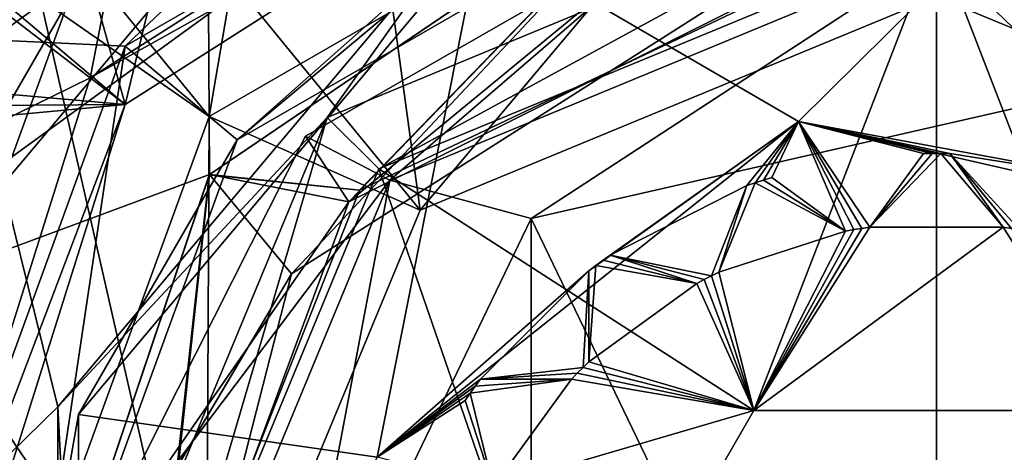
# Model space of a CAD drawing. Units: centimetres. Extents: x -678 to 3, y -3 to 3.
# Drawn here: x -1 to 0, y 0 to 0 of the extents above; entities that cross this region are included whole.
import ezdxf

# ---------------------------------------------------------------- set-up
doc = ezdxf.new("R2010")
doc.units = ezdxf.units.CM
doc.header["$MEASUREMENT"] = 0
for name, color, linetype in [('ACAD_FREEWAY_COMPONENT_20_Mesh_0', 7, 'Continuous'), ('ACAD_FREEWAY_COMPONENT_23_Mesh_0', 7, 'Continuous'), ('ACAD_FREEWAY_COMPONENT_2_Mesh_0', 7, 'Continuous'), ('ACAD_FREEWAY_COMPONENT_38_Mesh_0', 7, 'Continuous')]:
    doc.layers.add(name, color=color, linetype=linetype)

msp = doc.modelspace()

# ---------------------------------------------------------------- linework, layer by layer
at = {"layer": 'ACAD_FREEWAY_COMPONENT_20_Mesh_0'}
for points in [[(-0.64721, 0.47023, 7.29), (-0.68766, 0.49962, 7.34), (-0.24721, 0.76085, 7.29)], [(-0.24721, 0.76085, 7.29), (-0.55538, 0.46602, 7.29), (-0.64721, 0.47023, 7.29)], [(-0.55538, 0.46602, 7.29), (-0.24721, 0.76085, 7.29), (-0.12589, 0.71399, 7.29)], [(-0.12589, 0.71399, 7.29), (-0.47878, 0.40174, 7.19), (-0.55538, 0.46602, 7.29)], [(-0.10853, 0.6155, 7.19), (-0.47878, 0.40174, 7.19), (-0.12589, 0.71399, 7.29)], [(0.41719, 0.41719, 8.74), (0.11113, 0.63028, 8.79), (0, 0.59, 8.74)], [(-0.10853, 0.6155, 7.19), (-0.3125, 0.54127, 6.69), (-0.47878, 0.40174, 7.19)], [(0.10853, 0.6155, 6.69), (-0.09457, 0.41434, 6.69), (-0.3125, 0.54127, 6.69)], [(-0.09457, 0.41434, 6.69), (0.10853, 0.6155, 6.69), (0.26498, 0.33228, 6.69)], [(-0.41719, 0.41719, 8.74), (-0.41719, 0.41719, 7.89), (0, 0.59, 8.74)], [(0, 0.59, 7.89), (0, 0.59, 8.74), (-0.41719, 0.41719, 7.89)], [(-0.41719, 0.41719, 8.74), (0, 0.59, 8.74), (-0.32, 0.55426, 8.79)], [(-0.41719, 0.41719, 7.89), (-0.38184, 0.38184, 7.84), (0, 0.59, 7.89)], [(-0.38184, 0.38184, 7.84), (0, 0.54, 7.84), (0, 0.59, 7.89)], [(0.41719, 0.41719, 7.89), (0.41719, 0.41719, 8.74), (0, 0.59, 7.89)], [(0.41719, 0.41719, 8.74), (0, 0.59, 8.74), (0, 0.59, 7.89)], [(0, 0.59, 7.89), (0, 0.54, 7.84), (0.41719, 0.41719, 7.89)], [(-0.32, 0.55426, 8.79), (-0.66744, 0.48492, 8.79), (-0.6014, 0.21889, 8.79)], [(-0.6014, 0.21889, 8.79), (-0.41719, 0.41719, 8.74), (-0.32, 0.55426, 8.79)], [(-0.58731, 0.21376, 6.69), (-0.47878, 0.40174, 7.19), (-0.3125, 0.54127, 6.69)], [(-0.38291, 0.1844, 6.69), (-0.58731, 0.21376, 6.69), (-0.3125, 0.54127, 6.69)], [(-0.09457, 0.41434, 6.69), (-0.38291, 0.1844, 6.69), (-0.3125, 0.54127, 6.69)], [(-0.38184, 0.38184, 7.84), (-0.125, 0.21651, 7.84), (0, 0.54, 7.84)], [(0.125, 0.21651, 7.84), (0, 0.54, 7.84), (-0.125, 0.21651, 7.84)], [(0, 0.54, 7.84), (0.125, 0.21651, 7.84), (0.38184, 0.38184, 7.84)], [(0.38184, 0.38184, 7.84), (0.41719, 0.41719, 7.89), (0, 0.54, 7.84)], [(-0.825, 0, 8.79), (-0.6014, 0.21889, 8.79), (-0.66744, 0.48492, 8.79)], [(-0.55538, 0.46602, 7.29), (-0.725, 0, 7.29), (-0.64721, 0.47023, 7.29)], [(-0.55538, 0.46602, 7.29), (-0.625, 0, 7.19), (-0.725, 0, 7.29)], [(-0.625, 0, 7.19), (-0.55538, 0.46602, 7.29), (-0.47878, 0.40174, 7.19)], [(-0.41719, 0.41719, 8.74), (-0.6014, 0.21889, 8.79), (-0.59, 0, 8.74)], [(-0.41719, 0.41719, 7.89), (-0.41719, 0.41719, 8.74), (-0.59, 0, 7.89)], [(-0.41719, 0.41719, 8.74), (-0.59, 0, 8.74), (-0.59, 0, 7.89)], [(-0.59, 0, 7.89), (-0.54, 0, 7.84), (-0.41719, 0.41719, 7.89)], [(-0.38184, 0.38184, 7.84), (-0.41719, 0.41719, 7.89), (-0.54, 0, 7.84)], [(-0.09457, 0.41434, 6.89), (-0.23793, 0.31217, 6.9225), (-0.38291, 0.1844, 6.89)], [(-0.38291, 0.1844, 6.89), (-0.38291, 0.1844, 6.69), (-0.09457, 0.41434, 6.89)], [(-0.38291, 0.1844, 6.69), (-0.09457, 0.41434, 6.69), (-0.09457, 0.41434, 6.89)], [(-0.23313, 0.31577, 6.9225), (-0.23793, 0.31217, 6.9225), (-0.09457, 0.41434, 6.89)], [(-0.22827, 0.31929, 6.9225), (-0.23313, 0.31577, 6.9225), (-0.09457, 0.41434, 6.89)], [(-0.22336, 0.32275, 6.9225), (-0.22827, 0.31929, 6.9225), (-0.09457, 0.41434, 6.89)], [(-0.12982, 0.37041, 6.9225), (-0.22336, 0.32275, 6.9225), (-0.09457, 0.41434, 6.89)], [(-0.12414, 0.37235, 6.9225), (-0.12982, 0.37041, 6.9225), (-0.09457, 0.41434, 6.89)], [(-0.11843, 0.37421, 6.9225), (-0.12414, 0.37235, 6.9225), (-0.09457, 0.41434, 6.89)], [(-0.1127, 0.37597, 6.9225), (-0.11843, 0.37421, 6.9225), (-0.09457, 0.41434, 6.89)], [(-0.06227, 0.33933, 6.97), (-0.1127, 0.37597, 6.9225), (-0.09457, 0.41434, 6.89)], [(0.26498, 0.33228, 6.89), (0.1127, 0.37597, 6.9225), (-0.09457, 0.41434, 6.89)], [(0.1127, 0.37597, 6.9225), (0.009, 0.3924, 6.9225), (-0.09457, 0.41434, 6.89)], [(0.009, 0.3924, 6.9225), (0.003, 0.39249, 6.9225), (-0.09457, 0.41434, 6.89)], [(0.003, 0.39249, 6.9225), (-0.003, 0.39249, 6.9225), (-0.09457, 0.41434, 6.89)], [(-0.003, 0.39249, 6.9225), (-0.009, 0.3924, 6.9225), (-0.09457, 0.41434, 6.89)], [(-0.009, 0.3924, 6.9225), (-0.04564, 0.34197, 6.97), (-0.09457, 0.41434, 6.89)], [(-0.04564, 0.34197, 6.97), (-0.0512, 0.34118, 6.97), (-0.09457, 0.41434, 6.89)], [(-0.0512, 0.34118, 6.97), (-0.05674, 0.3403, 6.97), (-0.09457, 0.41434, 6.89)], [(-0.05674, 0.3403, 6.97), (-0.06227, 0.33933, 6.97), (-0.09457, 0.41434, 6.89)], [(0.26498, 0.33228, 6.69), (0.26498, 0.33228, 6.89), (-0.09457, 0.41434, 6.69)], [(-0.09457, 0.41434, 6.89), (-0.09457, 0.41434, 6.69), (0.26498, 0.33228, 6.89)], [(-0.47878, 0.40174, 7.19), (-0.58731, 0.21376, 6.69), (-0.625, 0, 7.19)], [(-0.009, 0.3924, 7.69), (-0.003, 0.39249, 7.69), (-0.04564, 0.34197, 7.69)], [(-0.003, 0.39249, 7.69), (0.003, 0.39249, 7.69), (-0.04564, 0.34197, 7.69)], [(0.003, 0.39249, 7.69), (0.04564, 0.34197, 7.69), (-0.04564, 0.34197, 7.69)], [(-0.009, 0.3924, 6.9225), (-0.009, 0.3924, 7.69), (-0.04564, 0.34197, 6.97)], [(-0.009, 0.3924, 7.69), (-0.04564, 0.34197, 7.69), (-0.04564, 0.34197, 6.97)], [(-0.009, 0.3924, 7.69), (-0.009, 0.3924, 6.9225), (-0.003, 0.39249, 7.69)], [(-0.009, 0.3924, 6.9225), (-0.003, 0.39249, 6.9225), (-0.003, 0.39249, 7.69)], [(0.003, 0.39249, 6.9225), (0.003, 0.39249, 7.69), (-0.003, 0.39249, 6.9225)], [(-0.003, 0.39249, 7.69), (-0.003, 0.39249, 6.9225), (0.003, 0.39249, 7.69)], [(0.009, 0.3924, 7.69), (0.04564, 0.34197, 7.69), (0.003, 0.39249, 7.69)], [(0.009, 0.3924, 6.9225), (0.009, 0.3924, 7.69), (0.003, 0.39249, 6.9225)], [(0.009, 0.3924, 7.69), (0.003, 0.39249, 7.69), (0.003, 0.39249, 6.9225)], [(0.1127, 0.37597, 6.9225), (0.05674, 0.3403, 6.97), (0.009, 0.3924, 6.9225)], [(0.04564, 0.34197, 6.97), (0.009, 0.3924, 6.9225), (0.0512, 0.34118, 6.97)], [(0.0512, 0.34118, 6.97), (0.009, 0.3924, 6.9225), (0.05674, 0.3403, 6.97)], [(0.04564, 0.34197, 7.69), (0.009, 0.3924, 7.69), (0.04564, 0.34197, 6.97)], [(0.009, 0.3924, 7.69), (0.009, 0.3924, 6.9225), (0.04564, 0.34197, 6.97)], [(-0.54, 0, 7.84), (-0.25, 0, 7.84), (-0.38184, 0.38184, 7.84)], [(-0.25, 0, 7.84), (-0.125, 0.21651, 7.84), (-0.38184, 0.38184, 7.84)], [(-0.12982, 0.37041, 7.69), (-0.12414, 0.37235, 7.69), (-0.14908, 0.31113, 7.69)], [(-0.14908, 0.31113, 7.69), (-0.12414, 0.37235, 7.69), (-0.06227, 0.33933, 7.69)], [(-0.12982, 0.37041, 7.69), (-0.12982, 0.37041, 6.9225), (-0.12414, 0.37235, 7.69)], [(-0.12982, 0.37041, 6.9225), (-0.12414, 0.37235, 6.9225), (-0.12414, 0.37235, 7.69)], [(-0.11843, 0.37421, 7.69), (-0.06227, 0.33933, 7.69), (-0.12414, 0.37235, 7.69)], [(-0.11843, 0.37421, 6.9225), (-0.11843, 0.37421, 7.69), (-0.12414, 0.37235, 6.9225)], [(-0.12414, 0.37235, 7.69), (-0.12414, 0.37235, 6.9225), (-0.11843, 0.37421, 7.69)], [(-0.1127, 0.37597, 7.69), (-0.06227, 0.33933, 7.69), (-0.11843, 0.37421, 7.69)], [(-0.1127, 0.37597, 6.9225), (-0.1127, 0.37597, 7.69), (-0.11843, 0.37421, 6.9225)], [(-0.1127, 0.37597, 7.69), (-0.11843, 0.37421, 7.69), (-0.11843, 0.37421, 6.9225)], [(-0.06227, 0.33933, 7.69), (-0.1127, 0.37597, 7.69), (-0.06227, 0.33933, 6.97)], [(-0.1127, 0.37597, 7.69), (-0.1127, 0.37597, 6.9225), (-0.06227, 0.33933, 6.97)], [(-0.12982, 0.37041, 6.9225), (-0.15412, 0.30866, 6.97), (-0.22336, 0.32275, 6.9225)], [(-0.14908, 0.31113, 6.97), (-0.15412, 0.30866, 6.97), (-0.12982, 0.37041, 6.9225)], [(-0.12982, 0.37041, 6.9225), (-0.12982, 0.37041, 7.69), (-0.14908, 0.31113, 6.97)], [(-0.12982, 0.37041, 7.69), (-0.14908, 0.31113, 7.69), (-0.14908, 0.31113, 6.97)], [(-0.14908, 0.31113, 7.69), (-0.06227, 0.33933, 7.69), (-0.125, 0.21651, 7.69)], [(-0.0512, 0.34118, 7.69), (-0.04564, 0.34197, 7.69), (-0.125, 0.21651, 7.69)], [(0.125, 0.21651, 7.69), (-0.125, 0.21651, 7.69), (0.04564, 0.34197, 7.69)], [(-0.125, 0.21651, 7.69), (-0.04564, 0.34197, 7.69), (0.04564, 0.34197, 7.69)], [(-0.05674, 0.3403, 7.69), (-0.0512, 0.34118, 7.69), (-0.125, 0.21651, 7.69)], [(-0.06227, 0.33933, 7.69), (-0.05674, 0.3403, 7.69), (-0.125, 0.21651, 7.69)], [(-0.06227, 0.33933, 7.69), (-0.06227, 0.33933, 6.97), (-0.05674, 0.3403, 7.69)], [(-0.06227, 0.33933, 6.97), (-0.05674, 0.3403, 6.97), (-0.05674, 0.3403, 7.69)], [(-0.0512, 0.34118, 6.97), (-0.0512, 0.34118, 7.69), (-0.05674, 0.3403, 6.97)], [(-0.05674, 0.3403, 7.69), (-0.05674, 0.3403, 6.97), (-0.0512, 0.34118, 7.69)], [(-0.04564, 0.34197, 6.97), (-0.04564, 0.34197, 7.69), (-0.0512, 0.34118, 6.97)], [(-0.04564, 0.34197, 7.69), (-0.0512, 0.34118, 7.69), (-0.0512, 0.34118, 6.97)], [(0.0512, 0.34118, 7.69), (0.125, 0.21651, 7.69), (0.04564, 0.34197, 7.69)], [(0.04564, 0.34197, 7.69), (0.04564, 0.34197, 6.97), (0.0512, 0.34118, 7.69)], [(0.04564, 0.34197, 6.97), (0.0512, 0.34118, 6.97), (0.0512, 0.34118, 7.69)], [(-0.22827, 0.31929, 7.69), (-0.16408, 0.30348, 7.69), (-0.23313, 0.31577, 7.69)], [(-0.22827, 0.31929, 6.9225), (-0.22827, 0.31929, 7.69), (-0.23313, 0.31577, 6.9225)], [(-0.23313, 0.31577, 7.69), (-0.23313, 0.31577, 6.9225), (-0.22827, 0.31929, 7.69)], [(-0.22336, 0.32275, 7.69), (-0.16408, 0.30348, 7.69), (-0.22827, 0.31929, 7.69)], [(-0.22336, 0.32275, 6.9225), (-0.22336, 0.32275, 7.69), (-0.22827, 0.31929, 6.9225)], [(-0.22336, 0.32275, 7.69), (-0.22827, 0.31929, 7.69), (-0.22827, 0.31929, 6.9225)], [(-0.16408, 0.30348, 6.97), (-0.22336, 0.32275, 6.9225), (-0.15912, 0.30611, 6.97)], [(-0.15912, 0.30611, 6.97), (-0.22336, 0.32275, 6.9225), (-0.15412, 0.30866, 6.97)], [(-0.16408, 0.30348, 7.69), (-0.22336, 0.32275, 7.69), (-0.16408, 0.30348, 6.97)], [(-0.22336, 0.32275, 7.69), (-0.22336, 0.32275, 6.9225), (-0.16408, 0.30348, 6.97)], [(-0.23793, 0.31217, 6.9225), (-0.31217, 0.23793, 6.9225), (-0.38291, 0.1844, 6.89)], [(-0.23793, 0.31217, 6.9225), (-0.24196, 0.24593, 6.97), (-0.31217, 0.23793, 6.9225)], [(-0.23793, 0.24983, 6.97), (-0.24196, 0.24593, 6.97), (-0.23793, 0.31217, 6.9225)], [(-0.23793, 0.31217, 7.69), (-0.23313, 0.31577, 7.69), (-0.23793, 0.24983, 7.69)], [(-0.23793, 0.24983, 7.69), (-0.23313, 0.31577, 7.69), (-0.16408, 0.30348, 7.69)], [(-0.23793, 0.31217, 7.69), (-0.23793, 0.31217, 6.9225), (-0.23313, 0.31577, 7.69)], [(-0.23793, 0.31217, 6.9225), (-0.23313, 0.31577, 6.9225), (-0.23313, 0.31577, 7.69)], [(-0.23793, 0.31217, 6.9225), (-0.23793, 0.31217, 7.69), (-0.23793, 0.24983, 6.97)], [(-0.23793, 0.31217, 7.69), (-0.23793, 0.24983, 7.69), (-0.23793, 0.24983, 6.97)], [(-0.15412, 0.30866, 7.69), (-0.14908, 0.31113, 7.69), (-0.125, 0.21651, 7.69)], [(-0.14908, 0.31113, 6.97), (-0.14908, 0.31113, 7.69), (-0.15412, 0.30866, 6.97)], [(-0.14908, 0.31113, 7.69), (-0.15412, 0.30866, 7.69), (-0.15412, 0.30866, 6.97)], [(-0.23793, 0.24983, 7.69), (-0.16408, 0.30348, 7.69), (-0.125, 0.21651, 7.69)], [(-0.16408, 0.30348, 7.69), (-0.15912, 0.30611, 7.69), (-0.125, 0.21651, 7.69)], [(-0.16408, 0.30348, 7.69), (-0.16408, 0.30348, 6.97), (-0.15912, 0.30611, 7.69)], [(-0.16408, 0.30348, 6.97), (-0.15912, 0.30611, 6.97), (-0.15912, 0.30611, 7.69)], [(-0.15912, 0.30611, 7.69), (-0.15412, 0.30866, 7.69), (-0.125, 0.21651, 7.69)], [(-0.15412, 0.30866, 6.97), (-0.15412, 0.30866, 7.69), (-0.15912, 0.30611, 6.97)], [(-0.15912, 0.30611, 7.69), (-0.15912, 0.30611, 6.97), (-0.15412, 0.30866, 7.69)], [(-0.24196, 0.24593, 7.69), (-0.23793, 0.24983, 7.69), (-0.125, 0.21651, 7.69)], [(-0.23793, 0.24983, 6.97), (-0.23793, 0.24983, 7.69), (-0.24196, 0.24593, 6.97)], [(-0.23793, 0.24983, 7.69), (-0.24196, 0.24593, 7.69), (-0.24196, 0.24593, 6.97)], [(-0.24593, 0.24196, 6.97), (-0.31217, 0.23793, 6.9225), (-0.24196, 0.24593, 6.97)], [(-0.24593, 0.24196, 7.69), (-0.24196, 0.24593, 7.69), (-0.125, 0.21651, 7.69)], [(-0.24196, 0.24593, 6.97), (-0.24196, 0.24593, 7.69), (-0.24593, 0.24196, 6.97)], [(-0.24593, 0.24196, 7.69), (-0.24593, 0.24196, 6.97), (-0.24196, 0.24593, 7.69)], [(-0.31217, 0.23793, 6.9225), (-0.31577, 0.23313, 6.9225), (-0.38291, 0.1844, 6.89)], [(-0.30348, 0.16408, 7.69), (-0.31929, 0.22827, 7.69), (-0.24983, 0.23793, 7.69)], [(-0.31577, 0.23313, 7.69), (-0.24983, 0.23793, 7.69), (-0.31929, 0.22827, 7.69)], [(-0.31217, 0.23793, 7.69), (-0.24983, 0.23793, 7.69), (-0.31577, 0.23313, 7.69)], [(-0.31217, 0.23793, 6.9225), (-0.31217, 0.23793, 7.69), (-0.31577, 0.23313, 6.9225)], [(-0.31217, 0.23793, 7.69), (-0.31577, 0.23313, 7.69), (-0.31577, 0.23313, 6.9225)], [(-0.24983, 0.23793, 6.97), (-0.31217, 0.23793, 6.9225), (-0.24593, 0.24196, 6.97)], [(-0.24983, 0.23793, 7.69), (-0.31217, 0.23793, 7.69), (-0.24983, 0.23793, 6.97)], [(-0.31217, 0.23793, 7.69), (-0.31217, 0.23793, 6.9225), (-0.24983, 0.23793, 6.97)], [(-0.30348, 0.16408, 7.69), (-0.24983, 0.23793, 7.69), (-0.125, 0.21651, 7.69)], [(-0.24983, 0.23793, 7.69), (-0.24593, 0.24196, 7.69), (-0.125, 0.21651, 7.69)], [(-0.24983, 0.23793, 7.69), (-0.24983, 0.23793, 6.97), (-0.24593, 0.24196, 7.69)], [(-0.24983, 0.23793, 6.97), (-0.24593, 0.24196, 6.97), (-0.24593, 0.24196, 7.69)], [(-0.31577, 0.23313, 6.9225), (-0.31929, 0.22827, 6.9225), (-0.38291, 0.1844, 6.89)], [(-0.31577, 0.23313, 6.9225), (-0.31577, 0.23313, 7.69), (-0.31929, 0.22827, 6.9225)], [(-0.31929, 0.22827, 7.69), (-0.31929, 0.22827, 6.9225), (-0.31577, 0.23313, 7.69)], [(-0.31929, 0.22827, 6.9225), (-0.32275, 0.22336, 6.9225), (-0.38291, 0.1844, 6.89)], [(-0.32275, 0.22336, 6.9225), (-0.30348, 0.16408, 6.97), (-0.38291, 0.1844, 6.89)], [(-0.32275, 0.22336, 7.69), (-0.31929, 0.22827, 7.69), (-0.30348, 0.16408, 7.69)], [(-0.32275, 0.22336, 7.69), (-0.32275, 0.22336, 6.9225), (-0.31929, 0.22827, 7.69)], [(-0.32275, 0.22336, 6.9225), (-0.31929, 0.22827, 6.9225), (-0.31929, 0.22827, 7.69)], [(-0.32275, 0.22336, 6.9225), (-0.32275, 0.22336, 7.69), (-0.30348, 0.16408, 6.97)], [(-0.32275, 0.22336, 7.69), (-0.30348, 0.16408, 7.69), (-0.30348, 0.16408, 6.97)], [(-0.6014, -0.21889, 8.79), (-0.6014, 0.21889, 8.79), (-0.825, 0, 8.79)], [(-0.6014, -0.21889, 8.79), (-0.59, 0, 8.74), (-0.6014, 0.21889, 8.79)], [(-0.30348, 0.16408, 7.69), (-0.125, 0.21651, 7.69), (-0.25, 0, 7.69)], [(-0.25, 0, 7.84), (-0.25, 0, 7.69), (-0.125, 0.21651, 7.84)], [(-0.25, 0, 7.69), (-0.125, 0.21651, 7.69), (-0.125, 0.21651, 7.84)], [(0.125, 0.21651, 7.84), (-0.125, 0.21651, 7.84), (0.125, 0.21651, 7.69)], [(-0.125, 0.21651, 7.84), (-0.125, 0.21651, 7.69), (0.125, 0.21651, 7.69)], [(-0.58731, 0.21376, 6.69), (-0.58731, -0.21376, 6.69), (-0.625, 0, 7.19)], [(-0.58731, -0.21376, 6.69), (-0.58731, 0.21376, 6.69), (-0.38291, 0.1844, 6.69)]]:
    msp.add_3dface(points, dxfattribs=at)
at = {"layer": 'ACAD_FREEWAY_COMPONENT_23_Mesh_0'}
for points in [[(-0.93754, 0.71881, 7.01), (-0.57932, 0.44417, 7.01), (-0.45253, 1.09128, 7.01)], [(-0.57932, 0.44417, 7.01), (-0.15828, 0.71263, 7.01), (-0.45253, 1.09128, 7.01)], [(-0.55552, 0.42591, 6.84), (-0.67216, 0.84534, 6.84), (-0.42379, 0.96936, 6.84)], [(-0.15178, 0.68335, 6.84), (-0.55552, 0.42591, 6.84), (-0.42379, 0.96936, 6.84)], [(-0.84588, 0.67149, 6.84), (-0.67216, 0.84534, 6.84), (-0.55552, 0.42591, 6.84)], [(-0.93754, 0.71881, 7.01), (-1.17134, 0.15374, 7.01), (-0.57932, 0.44417, 7.01)], [(-0.57932, 0.44417, 7.01), (-0.15178, 0.68335, 6.98), (-0.15828, 0.71263, 7.01)], [(-0.15178, 0.68335, 6.98), (-0.57932, 0.44417, 7.01), (-0.55552, 0.42591, 6.98)], [(-0.55552, 0.42591, 6.98), (-0.55552, 0.42591, 6.84), (-0.15178, 0.68335, 6.98)], [(-0.55552, 0.42591, 6.84), (-0.15178, 0.68335, 6.84), (-0.15178, 0.68335, 6.98)], [(-0.97579, 0.46286, 6.84), (-0.84588, 0.67149, 6.84), (-0.55552, 0.42591, 6.84)], [(-0.9697, 0.42302, 6.84), (-0.97579, 0.46286, 6.84), (-0.55552, 0.42591, 6.84)], [(-0.57932, 0.44417, 7.01), (-1.17134, 0.15374, 7.01), (-0.72929, -0.03213, 7.01)], [(-0.57932, 0.44417, 7.01), (-0.72929, -0.03213, 7.01), (-0.55552, 0.42591, 6.98)], [(-0.9697, 0.42302, 6.84), (-0.55552, 0.42591, 6.84), (-0.9851, 0.38578, 6.84)], [(-0.55552, 0.42591, 6.84), (-0.69932, -0.03081, 6.84), (-0.9851, 0.38578, 6.84)], [(-0.55552, 0.42591, 6.98), (-0.72929, -0.03213, 7.01), (-0.69932, -0.03081, 6.98)], [(-0.55552, 0.42591, 6.84), (-0.55552, 0.42591, 6.98), (-0.69932, -0.03081, 6.84)], [(-0.69932, -0.03081, 6.98), (-0.69932, -0.03081, 6.84), (-0.55552, 0.42591, 6.98)]]:
    msp.add_3dface(points, dxfattribs=at)
at = {"layer": 'ACAD_FREEWAY_COMPONENT_2_Mesh_0'}
for points in [[(-0.49962, 0.68766, 8.96993), (-0.8084, 0.26266, 8.96993), (0, 0.85, 8.96993)], [(0, 0.85, 8.96993), (-0.8084, 0.26266, 8.96993), (0, -0.85, 8.96993)], [(0, 0.85, 8.96993), (0, -0.85, 8.96993), (0.8084, -0.26266, 8.96993)], [(0, 0.85, 8.96993), (0.8084, -0.26266, 8.96993), (0.8084, 0.26266, 8.96993)], [(0, 0.85, 8.96993), (0.8084, 0.26266, 8.96993), (0.49962, 0.68766, 8.96993)], [(-0.49962, 0.68766, 8.96993), (-0.8084, 0.26266, 8.79089), (-0.8084, 0.26266, 8.96993)], [(-0.8084, 0.26266, 8.79089), (-0.49962, 0.68766, 8.96993), (-0.49962, 0.68766, 8.79089)], [(-0.49962, 0.68766, 8.79089), (-0.49772, 0.37803, 8.79089), (-0.8084, 0.26266, 8.79089)], [(-0.16771, 0.60208, 8.79089), (-0.49772, 0.37803, 8.79089), (-0.49962, 0.68766, 8.79089)], [(-0.49783, 0.37787, 8.77705), (-0.49772, 0.37803, 8.79089), (-0.16794, 0.60202, 8.76322)], [(-0.16794, 0.60202, 8.76322), (-0.39494, 0.36733, 8.70841), (-0.49783, 0.37787, 8.77705)], [(-0.16771, 0.60208, 8.79089), (-0.16794, 0.60202, 8.76322), (-0.49772, 0.37803, 8.79089)], [(-0.16765, 0.60209, 8.49514), (-0.40236, 0.35925, 8.44083), (-0.4977, 0.37805, 8.50904)], [(-0.16765, 0.60209, 8.49514), (-0.4977, 0.37805, 8.50904), (-0.44147, 0.30997, 8.57733)], [(-0.49767, 0.37809, 8.64299), (-0.16774, 0.60207, 8.6292), (-0.44147, 0.30997, 8.57733)], [(-0.49767, 0.37809, 8.64299), (-0.39494, 0.36733, 8.70841), (-0.16774, 0.60207, 8.6292)], [(-0.09396, 0.53113, 8.56064), (-0.16765, 0.60209, 8.49514), (-0.44147, 0.30997, 8.57733)], [(-0.44147, 0.30997, 8.57733), (-0.16774, 0.60207, 8.6292), (-0.09396, 0.53113, 8.56064)], [(-0.40236, 0.35925, 8.44083), (-0.16765, 0.60209, 8.49514), (-0.04643, 0.5374, 8.42475)], [(-0.39494, 0.36733, 8.70841), (-0.03567, 0.53826, 8.6923), (-0.16774, 0.60207, 8.6292)], [(-0.39494, 0.36733, 8.70841), (-0.16794, 0.60202, 8.76322), (-0.03567, 0.53826, 8.6923)], [(0.31985, 0.43432, 8.54334), (0.2305, 0.58094, 8.48135), (-0.09396, 0.53113, 8.56064)], [(0.31985, 0.43432, 8.54334), (-0.09396, 0.53113, 8.56064), (0.23064, 0.58089, 8.61534)], [(0.33833, 0.4201, 8.4084), (-0.04643, 0.5374, 8.42475), (0.2305, 0.58094, 8.48135)], [(-0.03567, 0.53826, 8.6923), (0.23025, 0.58104, 8.74931), (0.34352, 0.41582, 8.67617)], [(0.34352, 0.41582, 8.67617), (0.23064, 0.58089, 8.61534), (-0.03567, 0.53826, 8.6923)], [(-0.15501, 0.5632, 8.39382), (-0.43202, 0.4043, 8.39972), (-0.40236, 0.35925, 8.44083)], [(-0.43202, 0.4043, 8.39972), (-0.15501, 0.5632, 8.39382), (-0.3742, 0.3742, 8.35089)], [(-0.04643, 0.5374, 8.42475), (-0.15501, 0.5632, 8.39382), (-0.40236, 0.35925, 8.44083)], [(-0.3742, 0.3742, 8.35089), (-0.15501, 0.5632, 8.39382), (0, 0.5292, 8.35089)], [(0.33833, 0.4201, 8.4084), (0.15023, 0.55697, 8.38814), (-0.04643, 0.5374, 8.42475)], [(0.3742, 0.3742, 8.35089), (0, 0.5292, 8.35089), (0.15023, 0.55697, 8.38814)], [(0, 0.5292, 8.35089), (-0.27745, 0.34792, 8.35089), (-0.3742, 0.3742, 8.35089)], [(0.09902, 0.43384, 8.35089), (-0.27745, 0.34792, 8.35089), (0, 0.5292, 8.35089)], [(0.3742, 0.3742, 8.35089), (0.09902, 0.43384, 8.35089), (0, 0.5292, 8.35089)], [(0.09902, 0.43384, 8.85089), (0.09902, -0.43384, 8.85089), (-0.27745, 0.34792, 8.85089)], [(0.09902, 0.43384, 8.85089), (-0.27745, 0.34792, 8.85089), (0.09902, 0.43384, 8.35089)], [(0.09902, 0.43384, 8.35089), (-0.27745, 0.34792, 8.85089), (-0.27745, 0.34792, 8.35089)], [(-0.43202, 0.4043, 8.39972), (-0.59447, 0.0822, 8.40631), (-0.40236, 0.35925, 8.44083)], [(-0.43202, 0.4043, 8.39972), (-0.3742, 0.3742, 8.35089), (-0.59447, 0.0822, 8.40631)], [(-0.625, 0, 8.79089), (-0.8084, 0.26266, 8.79089), (-0.49772, 0.37803, 8.79089)], [(-0.49767, 0.37809, 8.64299), (-0.44147, 0.30997, 8.57733), (-0.625, -0.00021, 8.65692)], [(-0.625, -0.00021, 8.65692), (-0.5394, 0, 8.72439), (-0.49767, 0.37809, 8.64299)], [(-0.4977, 0.37805, 8.50904), (-0.53929, -0.01024, 8.45681), (-0.625, 0.00007, 8.52292)], [(-0.4977, 0.37805, 8.50904), (-0.625, 0.00007, 8.52292), (-0.44147, 0.30997, 8.57733)], [(-0.625, 0, 8.79089), (-0.49772, 0.37803, 8.79089), (-0.49783, 0.37787, 8.77705)], [(-0.625, 0, 8.79089), (-0.49783, 0.37787, 8.77705), (-0.5394, 0, 8.72439)], [(-0.5394, 0, 8.72439), (-0.39494, 0.36733, 8.70841), (-0.49767, 0.37809, 8.64299)], [(-0.5394, 0, 8.72439), (-0.49783, 0.37787, 8.77705), (-0.39494, 0.36733, 8.70841)], [(-0.40236, 0.35925, 8.44083), (-0.53929, -0.01024, 8.45681), (-0.4977, 0.37805, 8.50904)], [(-0.3742, 0.3742, 8.35089), (-0.5292, 0, 8.35089), (-0.59447, 0.0822, 8.40631)], [(-0.445, 0, 8.35089), (-0.5292, 0, 8.35089), (-0.3742, 0.3742, 8.35089)], [(-0.27745, 0.34792, 8.35089), (-0.445, 0, 8.35089), (-0.3742, 0.3742, 8.35089)], [(-0.40236, 0.35925, 8.44083), (-0.59447, 0.0822, 8.40631), (-0.53929, -0.01024, 8.45681)], [(-0.445, 0, 8.85089), (-0.27745, 0.34792, 8.85089), (-0.27745, -0.34792, 8.85089)], [(-0.27745, 0.34792, 8.35089), (-0.445, 0, 8.85089), (-0.445, 0, 8.35089)], [(-0.445, 0, 8.85089), (-0.27745, 0.34792, 8.35089), (-0.27745, 0.34792, 8.85089)], [(-0.27745, -0.34792, 8.85089), (-0.27745, 0.34792, 8.85089), (0.09902, -0.43384, 8.85089)], [(-0.44147, 0.30997, 8.57733), (-0.53612, -0.05911, 8.59274), (-0.625, -0.00021, 8.65692)], [(-0.44147, 0.30997, 8.57733), (-0.625, 0.00007, 8.52292), (-0.53612, -0.05911, 8.59274)], [(-0.8084, -0.26266, 8.96993), (0, -0.85, 8.96993), (-0.8084, 0.26266, 8.96993)], [(-0.8084, 0.26266, 8.79089), (-0.625, 0, 8.79089), (-0.8084, -0.26266, 8.79089)]]:
    msp.add_3dface(points, dxfattribs=at)
at = {"layer": 'ACAD_FREEWAY_COMPONENT_38_Mesh_0'}
for points in [[(-0.59279, 0.86387, -0.60513), (-0.9348, 0.4731, -0.59043), (-0.72746, 0.75398, -0.57916)], [(-0.59279, 0.86387, -0.60513), (-0.76559, 0.61886, -0.62988), (-0.9348, 0.4731, -0.59043)], [(-0.61868, 0.84553, -0.96712), (-0.94872, 0.44454, -0.95233), (-0.86022, 0.59807, -0.93659)], [(-0.61868, 0.84553, -0.96712), (-0.76395, 0.6209, -0.99276), (-0.94872, 0.44454, -0.95233)], [(-0.62273, 0.84255, -0.76456), (-0.79878, 0.67796, -0.77907), (-0.93098, 0.48057, -0.75165)], [(-0.93098, 0.48057, -0.75165), (-0.79266, 0.58348, -0.72286), (-0.62273, 0.84255, -0.76456)], [(-0.62158, 0.84339, -2.03441), (-0.69173, 0.78688, -2.05312), (-0.93079, 0.48094, -2.02146)], [(-0.93079, 0.48094, -2.02146), (-0.75553, 0.63119, -1.99443), (-0.62158, 0.84339, -2.03441)], [(-0.87588, 0.44779, -1.80659), (-0.6483, 0.66895, -1.78842), (-0.55401, 0.81335, -1.82104)], [(-0.87588, 0.44779, -1.80659), (-0.55401, 0.81335, -1.82104), (-0.72643, 0.75497, -1.849)], [(-0.80125, 0.47516, -1.19717), (-0.4617, 0.80909, -1.21208), (-0.5538, 0.74906, -1.24826)], [(-0.58462, 0.79183, -1.18145), (-0.4617, 0.80909, -1.21208), (-0.80125, 0.47516, -1.19717)], [(-0.6683, 0.73854, 2.50945), (-0.35355, 0.35355, 2.50945), (-0.41422, 0.79901, 2.50945)], [(0, 0.5, 2.50945), (-0.41422, 0.79901, 2.50945), (-0.35355, 0.35355, 2.50945)], [(-0.58884, 0.78872, -0.4557), (-0.59958, 0.71295, -0.4816), (-0.89538, 0.40728, -0.44118)], [(-0.58884, 0.78872, -0.4557), (-0.89538, 0.40728, -0.44118), (-0.77776, 0.70197, -0.4172)], [(-0.89429, 0.40967, -0.80406), (-0.79878, 0.67796, -0.77907), (-0.58673, 0.79028, -0.81857)], [(-0.89429, 0.40967, -0.80406), (-0.58673, 0.79028, -0.81857), (-0.71022, 0.6028, -0.83956)], [(-0.58462, 0.79183, -1.18145), (-0.80125, 0.47516, -1.19717), (-0.89319, 0.41206, -1.16694)], [(-0.58462, 0.79183, -1.18145), (-0.89319, 0.41206, -1.16694), (-0.81905, 0.65333, -1.14093)], [(-0.89209, 0.41444, -1.52981), (-0.83847, 0.62821, -1.50279), (-0.5825, 0.79338, -1.54433)], [(-0.89209, 0.41444, -1.52981), (-0.5825, 0.79338, -1.54433), (-0.59035, 0.72061, -1.57035)], [(-0.58038, 0.79492, -1.90721), (-0.70283, 0.61141, -1.92833), (-0.89098, 0.41683, -1.89269)], [(-0.58038, 0.79492, -1.90721), (-0.89098, 0.41683, -1.89269), (-0.85696, 0.60273, -1.86465)], [(-0.8137, 0.45351, -1.59899), (-0.59035, 0.72061, -1.57035), (-0.49234, 0.79081, -1.61352)], [(-0.72056, 0.67104, -1.63319), (-0.8137, 0.45351, -1.59899), (-0.49234, 0.79081, -1.61352)], [(0, 0.5, 2.50945), (0.35355, 0.35355, 2.50945), (0.42609, 0.79275, 2.50945)], [(-0.89874, 0.39981, -2.16783), (-0.59234, 0.71897, -2.15364), (-0.59718, 0.78249, -2.18228)], [(-0.89874, 0.39981, -2.16783), (-0.59718, 0.78249, -2.18228), (-0.75795, 0.65565, -2.18551)], [(-0.73812, 0.7117, 2.27945), (-0.43461, 0.78811, 2.27945), (-0.49793, 0.41781, 2.27945)], [(-0.49793, 0.41781, 2.27945), (-0.43461, 0.78811, 2.27945), (-0.11287, 0.64013, 2.27945)], [(-0.90173, 0.39301, -0.53501), (-0.6663, 0.65102, -0.51783), (-0.60307, 0.77799, -0.54946)], [(-0.90173, 0.39301, -0.53501), (-0.60307, 0.77799, -0.54946), (-0.72746, 0.75398, -0.57916)], [(-0.52827, 0.76728, -1.3912), (-0.69953, 0.61517, -1.42335), (-0.83807, 0.40673, -1.37607)], [(-0.7623, 0.62294, -1.35563), (-0.52827, 0.76728, -1.3912), (-0.83807, 0.40673, -1.37607)], [(-0.84752, 0.38664, -1.23394), (-0.80125, 0.47516, -1.19717), (-0.5538, 0.74906, -1.24826)], [(-0.84752, 0.38664, -1.23394), (-0.5538, 0.74906, -1.24826), (-0.68343, 0.70886, -1.27195)], [(-0.64573, 0.74323, -0.91064), (-0.92168, 0.34374, -0.89625), (-0.61214, 0.70219, -0.88299)], [(-1, 0.73854, 2.50945), (-0.5, 0, 2.50945), (-0.6683, 0.73854, 2.50945)], [(-1, 0.73854, 2.50945), (-1, -0.73854, 2.50945), (-0.5, 0, 2.50945)], [(-0.5, 0, 2.50945), (-0.35355, 0.35355, 2.50945), (-0.6683, 0.73854, 2.50945)], [(-0.59234, 0.71897, -2.15364), (-0.89874, 0.39981, -2.16783), (-0.86671, 0.34146, -2.13942)], [(-0.89209, 0.41444, -1.52981), (-0.59035, 0.72061, -1.57035), (-0.86939, 0.33458, -1.55504)], [(-0.59035, 0.72061, -1.57035), (-0.8137, 0.45351, -1.59899), (-0.86939, 0.33458, -1.55504)], [(-0.86671, 0.34146, -2.13942), (-0.75134, 0.55071, -2.10717), (-0.59234, 0.71897, -2.15364)], [(-0.73812, 0.7117, 2.27945), (-0.49793, 0.41781, 2.27945), (-0.92, 0.7117, 2.27945)], [(-0.49793, 0.41781, 2.27945), (-0.65, 0, 2.27945), (-0.92, 0.7117, 2.27945)], [(-0.59958, 0.71295, -0.4816), (-0.87359, 0.32345, -0.46628), (-0.89538, 0.40728, -0.44118)], [(-0.59958, 0.71295, -0.4816), (-0.6663, 0.65102, -0.51783), (-0.87359, 0.32345, -0.46628)], [(-0.87568, 0.31777, -0.86881), (-0.61214, 0.70219, -0.88299), (-0.92168, 0.34374, -0.89625)], [(-0.87568, 0.31777, -0.86881), (-0.71022, 0.6028, -0.83956), (-0.61214, 0.70219, -0.88299)], [(-0.72826, 0.26507, 0.26), (-0.59368, 0.49816, -2.29), (-0.3875, 0.67117, 0.26)], [(-0.3875, 0.67117, 0.26), (-0.72812, 0.52901, 0.26), (-0.72826, 0.26507, 0.26)], [(-0.11287, 0.64013, 2.27945), (-0.35355, 0.35355, 2.42945), (-0.49793, 0.41781, 2.27945)], [(-0.35355, 0.35355, 2.42945), (-0.11287, 0.64013, 2.27945), (0, 0.5, 2.42945)], [(0, 0.5, 2.42945), (0.325, 0.56292, 2.27945), (0.35355, 0.35355, 2.42945)], [(-0.59368, 0.49816, -2.29), (-0.775, 0, -2.29), (-0.72625, 0.52765, -2.29)], [(-0.35355, 0.35355, 2.50945), (-0.35355, 0.35355, 2.42945), (0, 0.5, 2.50945)], [(0, 0.5, 2.42945), (0, 0.5, 2.50945), (-0.35355, 0.35355, 2.42945)], [(0.35355, 0.35355, 2.42945), (0.35355, 0.35355, 2.50945), (0, 0.5, 2.42945)], [(0.35355, 0.35355, 2.50945), (0, 0.5, 2.50945), (0, 0.5, 2.42945)], [(-0.775, 0, -2.29), (-0.59368, 0.49816, -2.29), (-0.72826, 0.26507, 0.26)], [(-0.65, 0, 2.27945), (-0.49793, 0.41781, 2.27945), (-0.5, 0, 2.42945)], [(-0.5, 0, 2.42945), (-0.49793, 0.41781, 2.27945), (-0.35355, 0.35355, 2.42945)], [(-0.35355, 0.35355, 2.42945), (-0.35355, 0.35355, 2.50945), (-0.5, 0, 2.42945)], [(-0.35355, 0.35355, 2.50945), (-0.5, 0, 2.50945), (-0.5, 0, 2.42945)]]:
    msp.add_3dface(points, dxfattribs=at)

doc.saveas('drawing.dxf')
